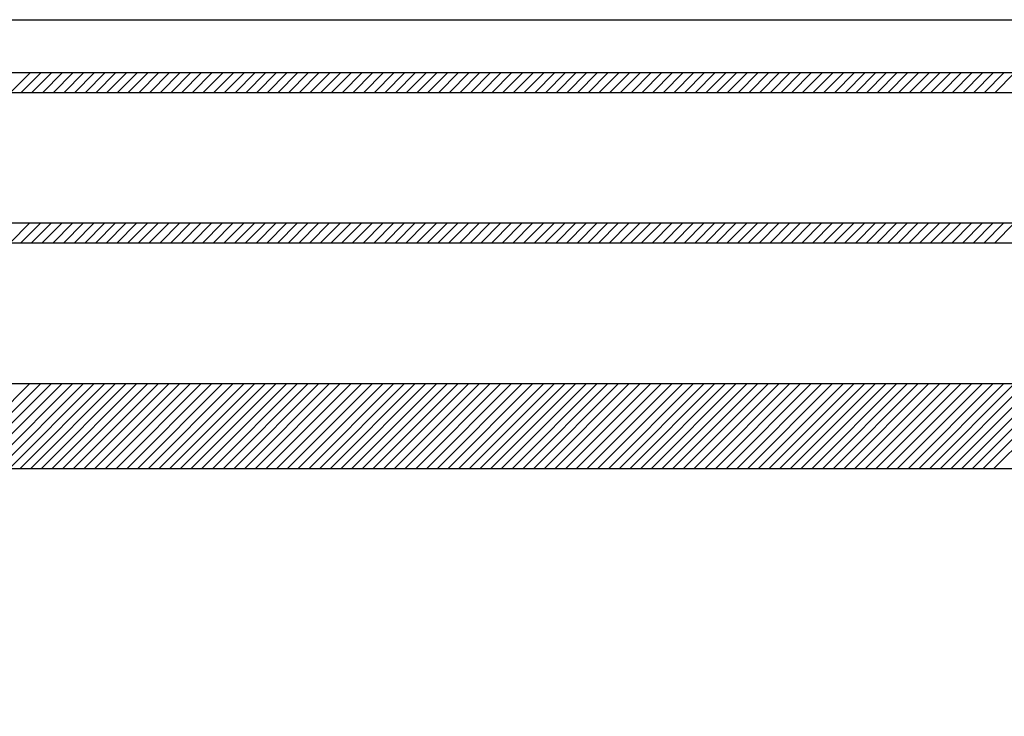
# Model space of a CAD drawing. Units: millimetres. Extents: x -91 to 299, y -94 to 192.
# Drawn here: x 65 to 70, y 66 to 69 of the extents above; entities that cross this region are included whole.
import ezdxf

# ---------------------------------------------------------------- set-up
doc = ezdxf.new("R2010")
doc.units = ezdxf.units.MM
doc.header["$LTSCALE"] = 0.16889
doc.linetypes.add('CENTER', pattern=[50.8, 31.75, -6.35, 6.35, -6.35])
doc.layers.add('0001_01', color=7, linetype='Continuous')
doc.layers.add('0001_02', color=7, linetype='Continuous')

# ---------------------------------------------------------------- blocks, each defined once
blk = doc.blocks.new('*X82')
at = {"color": 7, "linetype": 'Continuous', "lineweight": 25}
for p, q in [((20.8731, 0), (21.2666, 0.3936)), ((20.9229, 0), (21.3165, 0.3936)), ((20.9728, 0), (21.3663, 0.3936)), ((21.0226, 0), (21.4162, 0.3936)), ((21.0724, 0), (21.466, 0.3936)), ((21.1223, 0), (21.5159, 0.3936)), ((21.1721, 0), (21.5657, 0.3936)), ((21.222, 0), (21.6156, 0.3936)), ((21.2718, 0), (21.6654, 0.3936)), ((21.3217, 0), (21.7152, 0.3936)), ((21.3715, 0), (21.7651, 0.3936)), ((21.4214, 0), (21.8149, 0.3936)), ((21.4712, 0), (21.8648, 0.3936)), ((21.5211, 0), (21.9146, 0.3936)), ((21.5709, 0), (21.9645, 0.3936)), ((21.6207, 0), (22.0143, 0.3936)), ((21.6706, 0), (22.0642, 0.3936)), ((21.7204, 0), (22.114, 0.3936)), ((21.7703, 0), (22.1639, 0.3936)), ((21.8201, 0), (22.2137, 0.3936)), ((21.87, 0), (22.2635, 0.3936)), ((21.9198, 0), (22.3134, 0.3936)), ((21.9697, 0), (22.3632, 0.3936)), ((22.0195, 0), (22.4131, 0.3936)), ((22.0693, 0), (22.4629, 0.3936)), ((22.1192, 0), (22.5128, 0.3936)), ((22.169, 0), (22.5626, 0.3936)), ((22.2189, 0), (22.6125, 0.3936)), ((22.2687, 0), (22.6623, 0.3936)), ((22.3186, 0), (22.7121, 0.3936)), ((22.3684, 0), (22.762, 0.3936)), ((22.4183, 0), (22.8118, 0.3936)), ((22.4681, 0), (22.8617, 0.3936)), ((22.518, 0), (22.9115, 0.3936)), ((22.5678, 0), (22.9614, 0.3936)), ((22.6176, 0), (23.0112, 0.3936)), ((22.6675, 0), (23.0611, 0.3936)), ((22.7173, 0), (23.1109, 0.3936)), ((22.7672, 0), (23.1608, 0.3936)), ((22.817, 0), (23.2106, 0.3936)), ((22.8669, 0), (23.2604, 0.3936)), ((22.9167, 0), (23.3103, 0.3936)), ((22.9666, 0), (23.3601, 0.3936)), ((23.0164, 0), (23.41, 0.3936)), ((23.0662, 0), (23.4598, 0.3936)), ((23.1161, 0), (23.5097, 0.3936)), ((23.1659, 0), (23.5595, 0.3936)), ((23.2158, 0), (23.6094, 0.3936)), ((23.2656, 0), (23.6592, 0.3936)), ((23.3155, 0), (23.7091, 0.3936)), ((23.3653, 0), (23.7589, 0.3936)), ((23.4152, 0), (23.8087, 0.3936)), ((23.465, 0), (23.8586, 0.3936)), ((23.5149, 0), (23.9084, 0.3936)), ((23.5647, 0), (23.9583, 0.3936)), ((23.6145, 0), (24.0081, 0.3936)), ((23.6644, 0), (24.058, 0.3936)), ((23.7142, 0), (24.1078, 0.3936)), ((23.7641, 0), (24.1577, 0.3936)), ((23.8139, 0), (24.2075, 0.3936)), ((23.8638, 0), (24.2573, 0.3936)), ((23.9136, 0), (24.3072, 0.3936)), ((23.9635, 0), (24.357, 0.3936)), ((24.0133, 0), (24.4069, 0.3936)), ((24.0632, 0), (24.4567, 0.3936)), ((24.113, 0), (24.5066, 0.3936)), ((24.1628, 0), (24.5564, 0.3936)), ((24.2127, 0), (24.6063, 0.3936)), ((24.2625, 0), (24.6561, 0.3936)), ((24.3124, 0), (24.706, 0.3936)), ((24.3622, 0), (24.7558, 0.3936)), ((24.4121, 0), (24.8056, 0.3936)), ((24.4619, 0), (24.8555, 0.3936)), ((24.5118, 0), (24.9053, 0.3936)), ((24.5616, 0), (24.9552, 0.3936)), ((24.6114, 0), (25.005, 0.3936)), ((24.6613, 0), (25.0549, 0.3936)), ((24.7111, 0), (25.1047, 0.3936)), ((24.761, 0), (25.1546, 0.3936)), ((24.8108, 0), (25.2044, 0.3936)), ((24.8607, 0), (25.2543, 0.3936)), ((24.9105, 0), (25.3041, 0.3936)), ((24.9604, 0), (25.3539, 0.3936)), ((25.0102, 0), (25.4038, 0.3936)), ((25.0601, 0), (25.4536, 0.3936)), ((25.1099, 0), (25.5035, 0.3936)), ((25.1597, 0), (25.5533, 0.3936)), ((25.2096, 0), (25.6032, 0.3936)), ((25.2594, 0), (25.653, 0.3936)), ((25.3093, 0), (25.7029, 0.3936)), ((25.3591, 0), (25.7527, 0.3936)), ((25.409, 0), (25.8025, 0.3936)), ((25.4588, 0), (25.8524, 0.3936)), ((25.5087, 0), (25.9022, 0.3936)), ((25.5585, 0), (25.9521, 0.3936)), ((25.6084, 0), (26.0019, 0.3936)), ((25.6582, 0), (26.0518, 0.3936)), ((25.708, 0), (26.1016, 0.3936)), ((25.7579, 0), (26.1515, 0.3936))]:
    blk.add_line(p, q, dxfattribs=at)
blk = doc.blocks.new('*X83')
at = {"color": 7, "linetype": 'Continuous', "lineweight": 25}
for p, q in [((21.3021, 0), (21.3927, 0.0906)), ((21.3519, 0), (21.4425, 0.0906)), ((21.4018, 0), (21.4923, 0.0906)), ((21.4516, 0), (21.5422, 0.0906)), ((21.5015, 0), (21.592, 0.0906)), ((21.5513, 0), (21.6419, 0.0906)), ((21.6012, 0), (21.6917, 0.0906)), ((21.651, 0), (21.7416, 0.0906)), ((21.7009, 0), (21.7914, 0.0906)), ((21.7507, 0), (21.8413, 0.0906)), ((21.8005, 0), (21.8911, 0.0906)), ((21.8504, 0), (21.941, 0.0906)), ((21.9002, 0), (21.9908, 0.0906)), ((21.9501, 0), (22.0406, 0.0906)), ((21.9999, 0), (22.0905, 0.0906)), ((22.0498, 0), (22.1403, 0.0906)), ((22.0996, 0), (22.1902, 0.0906)), ((22.1495, 0), (22.24, 0.0906)), ((22.1993, 0), (22.2899, 0.0906)), ((22.2492, 0), (22.3397, 0.0906)), ((22.299, 0), (22.3896, 0.0906)), ((22.3488, 0), (22.4394, 0.0906)), ((22.3987, 0), (22.4893, 0.0906)), ((22.4485, 0), (22.5391, 0.0906)), ((22.4984, 0), (22.5889, 0.0906)), ((22.5482, 0), (22.6388, 0.0906)), ((22.5981, 0), (22.6886, 0.0906)), ((22.6479, 0), (22.7385, 0.0906)), ((22.6978, 0), (22.7883, 0.0906)), ((22.7476, 0), (22.8382, 0.0906)), ((22.7975, 0), (22.888, 0.0906)), ((22.8473, 0), (22.9379, 0.0906)), ((22.8971, 0), (22.9877, 0.0906)), ((22.947, 0), (23.0375, 0.0906)), ((22.9968, 0), (23.0874, 0.0906)), ((23.0467, 0), (23.1372, 0.0906)), ((23.0965, 0), (23.1871, 0.0906)), ((23.1464, 0), (23.2369, 0.0906)), ((23.1962, 0), (23.2868, 0.0906)), ((23.2461, 0), (23.3366, 0.0906)), ((23.2959, 0), (23.3865, 0.0906)), ((23.3457, 0), (23.4363, 0.0906)), ((23.3956, 0), (23.4862, 0.0906)), ((23.4454, 0), (23.536, 0.0906)), ((23.4953, 0), (23.5858, 0.0906)), ((23.5451, 0), (23.6357, 0.0906)), ((23.595, 0), (23.6855, 0.0906)), ((23.6448, 0), (23.7354, 0.0906)), ((23.6947, 0), (23.7852, 0.0906)), ((23.7445, 0), (23.8351, 0.0906)), ((23.7944, 0), (23.8849, 0.0906)), ((23.8442, 0), (23.9348, 0.0906)), ((23.894, 0), (23.9846, 0.0906)), ((23.9439, 0), (24.0345, 0.0906)), ((23.9937, 0), (24.0843, 0.0906)), ((24.0436, 0), (24.1341, 0.0906)), ((24.0934, 0), (24.184, 0.0906)), ((24.1433, 0), (24.2338, 0.0906)), ((24.1931, 0), (24.2837, 0.0906)), ((24.243, 0), (24.3335, 0.0906)), ((24.2928, 0), (24.3834, 0.0906)), ((24.3427, 0), (24.4332, 0.0906)), ((24.3925, 0), (24.4831, 0.0906)), ((24.4423, 0), (24.5329, 0.0906)), ((24.4922, 0), (24.5827, 0.0906)), ((24.542, 0), (24.6326, 0.0906)), ((24.5919, 0), (24.6824, 0.0906)), ((24.6417, 0), (24.7323, 0.0906)), ((24.6916, 0), (24.7821, 0.0906)), ((24.7414, 0), (24.832, 0.0906)), ((24.7913, 0), (24.8818, 0.0906)), ((24.8411, 0), (24.9317, 0.0906)), ((24.8909, 0), (24.9815, 0.0906)), ((24.9408, 0), (25.0314, 0.0906)), ((24.9906, 0), (25.0812, 0.0906)), ((25.0405, 0), (25.131, 0.0906)), ((25.0903, 0), (25.1809, 0.0906)), ((25.1402, 0), (25.2307, 0.0906)), ((25.19, 0), (25.2806, 0.0906)), ((25.2399, 0), (25.3304, 0.0906)), ((25.2897, 0), (25.3803, 0.0906)), ((25.3396, 0), (25.4301, 0.0906)), ((25.3894, 0), (25.48, 0.0906)), ((25.4392, 0), (25.5298, 0.0906)), ((25.4891, 0), (25.5796, 0.0906)), ((25.5389, 0), (25.6295, 0.0906)), ((25.5888, 0), (25.6793, 0.0906)), ((25.6386, 0), (25.7292, 0.0906)), ((25.6885, 0), (25.779, 0.0906)), ((25.7383, 0), (25.8289, 0.0906)), ((25.7882, 0), (25.8787, 0.0906)), ((25.838, 0), (25.9286, 0.0906)), ((25.8878, 0), (25.9784, 0.0906))]:
    blk.add_line(p, q, dxfattribs=at)
blk = doc.blocks.new('*X84')
at = {"color": 7, "linetype": 'Continuous', "lineweight": 25}
for p, q in [((21.3358, 0), (21.4263, 0.0906)), ((21.3856, 0), (21.4762, 0.0906)), ((21.4354, 0), (21.526, 0.0906)), ((21.4853, 0), (21.5758, 0.0906)), ((21.5351, 0), (21.6257, 0.0906)), ((21.585, 0), (21.6755, 0.0906)), ((21.6348, 0), (21.7254, 0.0906)), ((21.6847, 0), (21.7752, 0.0906)), ((21.7345, 0), (21.8251, 0.0906)), ((21.7844, 0), (21.8749, 0.0906)), ((21.8342, 0), (21.9248, 0.0906)), ((21.884, 0), (21.9746, 0.0906)), ((21.9339, 0), (22.0245, 0.0906)), ((21.9837, 0), (22.0743, 0.0906)), ((22.0336, 0), (22.1241, 0.0906)), ((22.0834, 0), (22.174, 0.0906)), ((22.1333, 0), (22.2238, 0.0906)), ((22.1831, 0), (22.2737, 0.0906)), ((22.233, 0), (22.3235, 0.0906)), ((22.2828, 0), (22.3734, 0.0906)), ((22.3327, 0), (22.4232, 0.0906)), ((22.3825, 0), (22.4731, 0.0906)), ((22.4323, 0), (22.5229, 0.0906)), ((22.4822, 0), (22.5727, 0.0906)), ((22.532, 0), (22.6226, 0.0906)), ((22.5819, 0), (22.6724, 0.0906)), ((22.6317, 0), (22.7223, 0.0906)), ((22.6816, 0), (22.7721, 0.0906)), ((22.7314, 0), (22.822, 0.0906)), ((22.7813, 0), (22.8718, 0.0906)), ((22.8311, 0), (22.9217, 0.0906)), ((22.8809, 0), (22.9715, 0.0906)), ((22.9308, 0), (23.0214, 0.0906)), ((22.9806, 0), (23.0712, 0.0906)), ((23.0305, 0), (23.121, 0.0906)), ((23.0803, 0), (23.1709, 0.0906)), ((23.1302, 0), (23.2207, 0.0906)), ((23.18, 0), (23.2706, 0.0906)), ((23.2299, 0), (23.3204, 0.0906)), ((23.2797, 0), (23.3703, 0.0906)), ((23.3296, 0), (23.4201, 0.0906)), ((23.3794, 0), (23.47, 0.0906)), ((23.4292, 0), (23.5198, 0.0906)), ((23.4791, 0), (23.5697, 0.0906)), ((23.5289, 0), (23.6195, 0.0906)), ((23.5788, 0), (23.6693, 0.0906)), ((23.6286, 0), (23.7192, 0.0906)), ((23.6785, 0), (23.769, 0.0906)), ((23.7283, 0), (23.8189, 0.0906)), ((23.7782, 0), (23.8687, 0.0906)), ((23.828, 0), (23.9186, 0.0906)), ((23.8779, 0), (23.9684, 0.0906)), ((23.9277, 0), (24.0183, 0.0906)), ((23.9775, 0), (24.0681, 0.0906)), ((24.0274, 0), (24.1179, 0.0906)), ((24.0772, 0), (24.1678, 0.0906)), ((24.1271, 0), (24.2176, 0.0906)), ((24.1769, 0), (24.2675, 0.0906)), ((24.2268, 0), (24.3173, 0.0906)), ((24.2766, 0), (24.3672, 0.0906)), ((24.3265, 0), (24.417, 0.0906)), ((24.3763, 0), (24.4669, 0.0906)), ((24.4261, 0), (24.5167, 0.0906)), ((24.476, 0), (24.5666, 0.0906)), ((24.5258, 0), (24.6164, 0.0906)), ((24.5757, 0), (24.6662, 0.0906)), ((24.6255, 0), (24.7161, 0.0906)), ((24.6754, 0), (24.7659, 0.0906)), ((24.7252, 0), (24.8158, 0.0906)), ((24.7751, 0), (24.8656, 0.0906)), ((24.8249, 0), (24.9155, 0.0906)), ((24.8748, 0), (24.9653, 0.0906)), ((24.9246, 0), (25.0152, 0.0906)), ((24.9744, 0), (25.065, 0.0906)), ((25.0243, 0), (25.1149, 0.0906)), ((25.0741, 0), (25.1647, 0.0906)), ((25.124, 0), (25.2145, 0.0906)), ((25.1738, 0), (25.2644, 0.0906)), ((25.2237, 0), (25.3142, 0.0906)), ((25.2735, 0), (25.3641, 0.0906)), ((25.3234, 0), (25.4139, 0.0906)), ((25.3732, 0), (25.4638, 0.0906)), ((25.4231, 0), (25.5136, 0.0906)), ((25.4729, 0), (25.5635, 0.0906)), ((25.5227, 0), (25.6133, 0.0906)), ((25.5726, 0), (25.6631, 0.0906)), ((25.6224, 0), (25.713, 0.0906)), ((25.6723, 0), (25.7628, 0.0906)), ((25.7221, 0), (25.8127, 0.0906)), ((25.772, 0), (25.8625, 0.0906)), ((25.8218, 0), (25.9124, 0.0906)), ((25.8717, 0), (25.9622, 0.0906)), ((25.9215, 0), (26.0121, 0.0906))]:
    blk.add_line(p, q, dxfattribs=at)
blk = doc.blocks.new('*X89')
at = {"color": 7, "linetype": 'Continuous', "lineweight": 25}
for p, q in [((20.8731, 0), (21.2666, 0.3936)), ((20.9229, 0), (21.3165, 0.3936)), ((20.9728, 0), (21.3663, 0.3936)), ((21.0226, 0), (21.4162, 0.3936)), ((21.0724, 0), (21.466, 0.3936)), ((21.1223, 0), (21.5159, 0.3936)), ((21.1721, 0), (21.5657, 0.3936)), ((21.222, 0), (21.6156, 0.3936)), ((21.2718, 0), (21.6654, 0.3936)), ((21.3217, 0), (21.7152, 0.3936)), ((21.3715, 0), (21.7651, 0.3936)), ((21.4214, 0), (21.8149, 0.3936)), ((21.4712, 0), (21.8648, 0.3936)), ((21.5211, 0), (21.9146, 0.3936)), ((21.5709, 0), (21.9645, 0.3936)), ((21.6207, 0), (22.0143, 0.3936)), ((21.6706, 0), (22.0642, 0.3936)), ((21.7204, 0), (22.114, 0.3936)), ((21.7703, 0), (22.1639, 0.3936)), ((21.8201, 0), (22.2137, 0.3936)), ((21.87, 0), (22.2635, 0.3936)), ((21.9198, 0), (22.3134, 0.3936)), ((21.9697, 0), (22.3632, 0.3936)), ((22.0195, 0), (22.4131, 0.3936)), ((22.0693, 0), (22.4629, 0.3936)), ((22.1192, 0), (22.5128, 0.3936)), ((22.169, 0), (22.5626, 0.3936)), ((22.2189, 0), (22.6125, 0.3936)), ((22.2687, 0), (22.6623, 0.3936)), ((22.3186, 0), (22.7121, 0.3936)), ((22.3684, 0), (22.762, 0.3936)), ((22.4183, 0), (22.8118, 0.3936)), ((22.4681, 0), (22.8617, 0.3936)), ((22.518, 0), (22.9115, 0.3936)), ((22.5678, 0), (22.9614, 0.3936)), ((22.6176, 0), (23.0112, 0.3936)), ((22.6675, 0), (23.0611, 0.3936)), ((22.7173, 0), (23.1109, 0.3936)), ((22.7672, 0), (23.1608, 0.3936)), ((22.817, 0), (23.2106, 0.3936)), ((22.8669, 0), (23.2604, 0.3936)), ((22.9167, 0), (23.3103, 0.3936)), ((22.9666, 0), (23.3601, 0.3936)), ((23.0164, 0), (23.41, 0.3936)), ((23.0662, 0), (23.4598, 0.3936)), ((23.1161, 0), (23.5097, 0.3936)), ((23.1659, 0), (23.5595, 0.3936)), ((23.2158, 0), (23.6094, 0.3936)), ((23.2656, 0), (23.6592, 0.3936)), ((23.3155, 0), (23.7091, 0.3936)), ((23.3653, 0), (23.7589, 0.3936)), ((23.4152, 0), (23.8087, 0.3936)), ((23.465, 0), (23.8586, 0.3936)), ((23.5149, 0), (23.9084, 0.3936)), ((23.5647, 0), (23.9583, 0.3936)), ((23.6145, 0), (24.0081, 0.3936)), ((23.6644, 0), (24.058, 0.3936)), ((23.7142, 0), (24.1078, 0.3936)), ((23.7641, 0), (24.1577, 0.3936)), ((23.8139, 0), (24.2075, 0.3936)), ((23.8638, 0), (24.2573, 0.3936)), ((23.9136, 0), (24.3072, 0.3936)), ((23.9635, 0), (24.357, 0.3936)), ((24.0133, 0), (24.4069, 0.3936)), ((24.0632, 0), (24.4567, 0.3936)), ((24.113, 0), (24.5066, 0.3936)), ((24.1628, 0), (24.5564, 0.3936)), ((24.2127, 0), (24.6063, 0.3936)), ((24.2625, 0), (24.6561, 0.3936)), ((24.3124, 0), (24.706, 0.3936)), ((24.3622, 0), (24.7558, 0.3936)), ((24.4121, 0), (24.8056, 0.3936)), ((24.4619, 0), (24.8555, 0.3936)), ((24.5118, 0), (24.9053, 0.3936)), ((24.5616, 0), (24.9552, 0.3936)), ((24.6114, 0), (25.005, 0.3936)), ((24.6613, 0), (25.0549, 0.3936)), ((24.7111, 0), (25.1047, 0.3936)), ((24.761, 0), (25.1546, 0.3936)), ((24.8108, 0), (25.2044, 0.3936)), ((24.8607, 0), (25.2543, 0.3936)), ((24.9105, 0), (25.3041, 0.3936)), ((24.9604, 0), (25.3539, 0.3936)), ((25.0102, 0), (25.4038, 0.3936)), ((25.0601, 0), (25.4536, 0.3936)), ((25.1099, 0), (25.5035, 0.3936)), ((25.1597, 0), (25.5533, 0.3936)), ((25.2096, 0), (25.6032, 0.3936)), ((25.2594, 0), (25.653, 0.3936)), ((25.3093, 0), (25.7029, 0.3936)), ((25.3591, 0), (25.7527, 0.3936)), ((25.409, 0), (25.8025, 0.3936)), ((25.4588, 0), (25.8524, 0.3936)), ((25.5087, 0), (25.9022, 0.3936)), ((25.5585, 0), (25.9521, 0.3936)), ((25.6084, 0), (26.0019, 0.3936)), ((25.6582, 0), (26.0518, 0.3936)), ((25.708, 0), (26.1016, 0.3936)), ((25.7579, 0), (26.1515, 0.3936))]:
    blk.add_line(p, q, dxfattribs=at)
blk = doc.blocks.new('*X90')
at = {"color": 7, "linetype": 'Continuous', "lineweight": 25}
for p, q in [((21.3021, 0), (21.3927, 0.0906)), ((21.3519, 0), (21.4425, 0.0906)), ((21.4018, 0), (21.4923, 0.0906)), ((21.4516, 0), (21.5422, 0.0906)), ((21.5015, 0), (21.592, 0.0906)), ((21.5513, 0), (21.6419, 0.0906)), ((21.6012, 0), (21.6917, 0.0906)), ((21.651, 0), (21.7416, 0.0906)), ((21.7009, 0), (21.7914, 0.0906)), ((21.7507, 0), (21.8413, 0.0906)), ((21.8005, 0), (21.8911, 0.0906)), ((21.8504, 0), (21.941, 0.0906)), ((21.9002, 0), (21.9908, 0.0906)), ((21.9501, 0), (22.0406, 0.0906)), ((21.9999, 0), (22.0905, 0.0906)), ((22.0498, 0), (22.1403, 0.0906)), ((22.0996, 0), (22.1902, 0.0906)), ((22.1495, 0), (22.24, 0.0906)), ((22.1993, 0), (22.2899, 0.0906)), ((22.2492, 0), (22.3397, 0.0906)), ((22.299, 0), (22.3896, 0.0906)), ((22.3488, 0), (22.4394, 0.0906)), ((22.3987, 0), (22.4893, 0.0906)), ((22.4485, 0), (22.5391, 0.0906)), ((22.4984, 0), (22.5889, 0.0906)), ((22.5482, 0), (22.6388, 0.0906)), ((22.5981, 0), (22.6886, 0.0906)), ((22.6479, 0), (22.7385, 0.0906)), ((22.6978, 0), (22.7883, 0.0906)), ((22.7476, 0), (22.8382, 0.0906)), ((22.7975, 0), (22.888, 0.0906)), ((22.8473, 0), (22.9379, 0.0906)), ((22.8971, 0), (22.9877, 0.0906)), ((22.947, 0), (23.0375, 0.0906)), ((22.9968, 0), (23.0874, 0.0906)), ((23.0467, 0), (23.1372, 0.0906)), ((23.0965, 0), (23.1871, 0.0906)), ((23.1464, 0), (23.2369, 0.0906)), ((23.1962, 0), (23.2868, 0.0906)), ((23.2461, 0), (23.3366, 0.0906)), ((23.2959, 0), (23.3865, 0.0906)), ((23.3457, 0), (23.4363, 0.0906)), ((23.3956, 0), (23.4862, 0.0906)), ((23.4454, 0), (23.536, 0.0906)), ((23.4953, 0), (23.5858, 0.0906)), ((23.5451, 0), (23.6357, 0.0906)), ((23.595, 0), (23.6855, 0.0906)), ((23.6448, 0), (23.7354, 0.0906)), ((23.6947, 0), (23.7852, 0.0906)), ((23.7445, 0), (23.8351, 0.0906)), ((23.7944, 0), (23.8849, 0.0906)), ((23.8442, 0), (23.9348, 0.0906)), ((23.894, 0), (23.9846, 0.0906)), ((23.9439, 0), (24.0345, 0.0906)), ((23.9937, 0), (24.0843, 0.0906)), ((24.0436, 0), (24.1341, 0.0906)), ((24.0934, 0), (24.184, 0.0906)), ((24.1433, 0), (24.2338, 0.0906)), ((24.1931, 0), (24.2837, 0.0906)), ((24.243, 0), (24.3335, 0.0906)), ((24.2928, 0), (24.3834, 0.0906)), ((24.3427, 0), (24.4332, 0.0906)), ((24.3925, 0), (24.4831, 0.0906)), ((24.4423, 0), (24.5329, 0.0906)), ((24.4922, 0), (24.5827, 0.0906)), ((24.542, 0), (24.6326, 0.0906)), ((24.5919, 0), (24.6824, 0.0906)), ((24.6417, 0), (24.7323, 0.0906)), ((24.6916, 0), (24.7821, 0.0906)), ((24.7414, 0), (24.832, 0.0906)), ((24.7913, 0), (24.8818, 0.0906)), ((24.8411, 0), (24.9317, 0.0906)), ((24.8909, 0), (24.9815, 0.0906)), ((24.9408, 0), (25.0314, 0.0906)), ((24.9906, 0), (25.0812, 0.0906)), ((25.0405, 0), (25.131, 0.0906)), ((25.0903, 0), (25.1809, 0.0906)), ((25.1402, 0), (25.2307, 0.0906)), ((25.19, 0), (25.2806, 0.0906)), ((25.2399, 0), (25.3304, 0.0906)), ((25.2897, 0), (25.3803, 0.0906)), ((25.3396, 0), (25.4301, 0.0906)), ((25.3894, 0), (25.48, 0.0906)), ((25.4392, 0), (25.5298, 0.0906)), ((25.4891, 0), (25.5796, 0.0906)), ((25.5389, 0), (25.6295, 0.0906)), ((25.5888, 0), (25.6793, 0.0906)), ((25.6386, 0), (25.7292, 0.0906)), ((25.6885, 0), (25.779, 0.0906)), ((25.7383, 0), (25.8289, 0.0906)), ((25.7882, 0), (25.8787, 0.0906)), ((25.838, 0), (25.9286, 0.0906)), ((25.8878, 0), (25.9784, 0.0906))]:
    blk.add_line(p, q, dxfattribs=at)
blk = doc.blocks.new('*X91')
at = {"color": 7, "linetype": 'Continuous', "lineweight": 25}
for p, q in [((21.3358, 0), (21.4263, 0.0906)), ((21.3856, 0), (21.4762, 0.0906)), ((21.4354, 0), (21.526, 0.0906)), ((21.4853, 0), (21.5758, 0.0906)), ((21.5351, 0), (21.6257, 0.0906)), ((21.585, 0), (21.6755, 0.0906)), ((21.6348, 0), (21.7254, 0.0906)), ((21.6847, 0), (21.7752, 0.0906)), ((21.7345, 0), (21.8251, 0.0906)), ((21.7844, 0), (21.8749, 0.0906)), ((21.8342, 0), (21.9248, 0.0906)), ((21.884, 0), (21.9746, 0.0906)), ((21.9339, 0), (22.0245, 0.0906)), ((21.9837, 0), (22.0743, 0.0906)), ((22.0336, 0), (22.1241, 0.0906)), ((22.0834, 0), (22.174, 0.0906)), ((22.1333, 0), (22.2238, 0.0906)), ((22.1831, 0), (22.2737, 0.0906)), ((22.233, 0), (22.3235, 0.0906)), ((22.2828, 0), (22.3734, 0.0906)), ((22.3327, 0), (22.4232, 0.0906)), ((22.3825, 0), (22.4731, 0.0906)), ((22.4323, 0), (22.5229, 0.0906)), ((22.4822, 0), (22.5727, 0.0906)), ((22.532, 0), (22.6226, 0.0906)), ((22.5819, 0), (22.6724, 0.0906)), ((22.6317, 0), (22.7223, 0.0906)), ((22.6816, 0), (22.7721, 0.0906)), ((22.7314, 0), (22.822, 0.0906)), ((22.7813, 0), (22.8718, 0.0906)), ((22.8311, 0), (22.9217, 0.0906)), ((22.8809, 0), (22.9715, 0.0906)), ((22.9308, 0), (23.0214, 0.0906)), ((22.9806, 0), (23.0712, 0.0906)), ((23.0305, 0), (23.121, 0.0906)), ((23.0803, 0), (23.1709, 0.0906)), ((23.1302, 0), (23.2207, 0.0906)), ((23.18, 0), (23.2706, 0.0906)), ((23.2299, 0), (23.3204, 0.0906)), ((23.2797, 0), (23.3703, 0.0906)), ((23.3296, 0), (23.4201, 0.0906)), ((23.3794, 0), (23.47, 0.0906)), ((23.4292, 0), (23.5198, 0.0906)), ((23.4791, 0), (23.5697, 0.0906)), ((23.5289, 0), (23.6195, 0.0906)), ((23.5788, 0), (23.6693, 0.0906)), ((23.6286, 0), (23.7192, 0.0906)), ((23.6785, 0), (23.769, 0.0906)), ((23.7283, 0), (23.8189, 0.0906)), ((23.7782, 0), (23.8687, 0.0906)), ((23.828, 0), (23.9186, 0.0906)), ((23.8779, 0), (23.9684, 0.0906)), ((23.9277, 0), (24.0183, 0.0906)), ((23.9775, 0), (24.0681, 0.0906)), ((24.0274, 0), (24.1179, 0.0906)), ((24.0772, 0), (24.1678, 0.0906)), ((24.1271, 0), (24.2176, 0.0906)), ((24.1769, 0), (24.2675, 0.0906)), ((24.2268, 0), (24.3173, 0.0906)), ((24.2766, 0), (24.3672, 0.0906)), ((24.3265, 0), (24.417, 0.0906)), ((24.3763, 0), (24.4669, 0.0906)), ((24.4261, 0), (24.5167, 0.0906)), ((24.476, 0), (24.5666, 0.0906)), ((24.5258, 0), (24.6164, 0.0906)), ((24.5757, 0), (24.6662, 0.0906)), ((24.6255, 0), (24.7161, 0.0906)), ((24.6754, 0), (24.7659, 0.0906)), ((24.7252, 0), (24.8158, 0.0906)), ((24.7751, 0), (24.8656, 0.0906)), ((24.8249, 0), (24.9155, 0.0906)), ((24.8748, 0), (24.9653, 0.0906)), ((24.9246, 0), (25.0152, 0.0906)), ((24.9744, 0), (25.065, 0.0906)), ((25.0243, 0), (25.1149, 0.0906)), ((25.0741, 0), (25.1647, 0.0906)), ((25.124, 0), (25.2145, 0.0906)), ((25.1738, 0), (25.2644, 0.0906)), ((25.2237, 0), (25.3142, 0.0906)), ((25.2735, 0), (25.3641, 0.0906)), ((25.3234, 0), (25.4139, 0.0906)), ((25.3732, 0), (25.4638, 0.0906)), ((25.4231, 0), (25.5136, 0.0906)), ((25.4729, 0), (25.5635, 0.0906)), ((25.5227, 0), (25.6133, 0.0906)), ((25.5726, 0), (25.6631, 0.0906)), ((25.6224, 0), (25.713, 0.0906)), ((25.6723, 0), (25.7628, 0.0906)), ((25.7221, 0), (25.8127, 0.0906)), ((25.772, 0), (25.8625, 0.0906)), ((25.8218, 0), (25.9124, 0.0906)), ((25.8717, 0), (25.9622, 0.0906)), ((25.9215, 0), (26.0121, 0.0906))]:
    blk.add_line(p, q, dxfattribs=at)

msp = doc.modelspace()

# ---------------------------------------------------------------- linework, layer by layer
at = {"color": 3, "linetype": 'CENTER', "lineweight": 25}
msp.add_line((13.6264, 68.9791), (106.959, 68.9791), dxfattribs=at)
at = {"color": 7, "linetype": 'Continuous', "lineweight": 25}
for p, q in [((74.7901, 68.7311), (43.7647, 68.7311)), ((74.7901, 68.7311), (43.7647, 68.7311)), ((43.7647, 68.6406), (74.7901, 68.6406)), ((43.7647, 68.6406), (74.7901, 68.6406)), ((74.7496, 68.0314), (43.7952, 68.0314)), ((74.7496, 68.0314), (43.7952, 68.0314)), ((43.8048, 67.9409), (74.74, 67.9409)), ((43.8048, 67.9409), (74.74, 67.9409)), ((74.6301, 67.2837), (43.9147, 67.2837)), ((74.6301, 67.2837), (43.9147, 67.2837)), ((44.0154, 66.8901), (74.5295, 66.8901)), ((44.0154, 66.8901), (74.5295, 66.8901))]:
    msp.add_line(p, q, dxfattribs=at)
at = {"color": 7, "linetype": 'Continuous', "lineweight": 50}
for start, end in [(0, 90), (0, 90), (270, 0), (270, 0)]:
    msp.add_arc((68.4363, 68.6573), 6.3442, start, end, dxfattribs=at)
at = {"layer": '0001_01', "color": 2, "linetype": 'Continuous', "lineweight": 25}
msp.add_circle((59.2699, 68.9791), 42, dxfattribs=at)
at = {"layer": '0001_02', "color": 3, "linetype": 'CENTER', "lineweight": 25}
msp.add_line((13.6264, 68.9791), (106.959, 68.9791), dxfattribs=at)

# ---------------------------------------------------------------- block references
at = {"color": 7, "linetype": 'Continuous', "lineweight": 25}
for name, p in [('*X84', (43.7643, 68.6406)), ('*X91', (43.7643, 68.6406)), ('*X83', (43.7961, 67.9409)), ('*X90', (43.7961, 67.9409)), ('*X82', (43.9221, 66.8901)), ('*X89', (43.9221, 66.8901))]:
    msp.add_blockref(name, p, dxfattribs=at)

doc.saveas('drawing.dxf')
